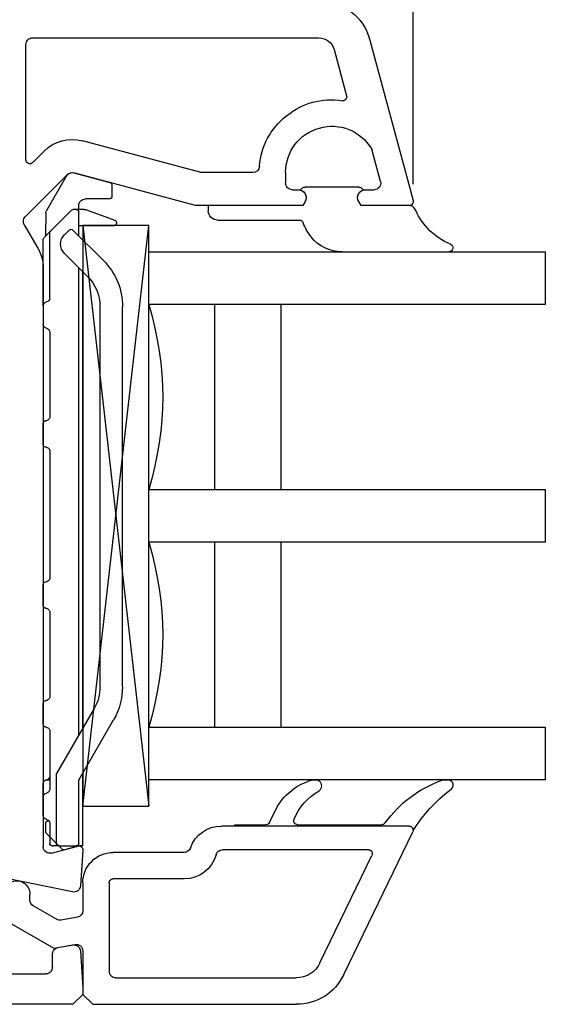
# Model space of a CAD drawing. Units: millimetres. Extents: x 154 to 1983, y 31 to 873.
# Drawn here: x 1829 to 1869, y 286 to 361 of the extents above; entities that cross this region are included whole.
import ezdxf

# ---------------------------------------------------------------- set-up
doc = ezdxf.new("R2010")
doc.units = ezdxf.units.MM
for name, color, linetype in [('Calque 1', 7, 'Continuous'), ('cotes', 150, 'Continuous'), ('joints edpm', 6, 'Continuous'), ('vitrage', 4, 'Continuous')]:
    doc.layers.add(name, color=color, linetype=linetype)
doc.styles.get("Standard").update_dxf_attribs({"font": 'arial.ttf'})
doc.dimstyles.new('Annotatif', dxfattribs={"dimscale": 0, "dimtxt": 2.5, "dimasz": 2.5, "dimexe": 1.25, "dimexo": 0.625, "dimtad": 1, "dimdec": 0, "dimtxsty": 'Standard', "dimcen": 2.5, "dimadec": 0, "dimazin": 0, "dimtfac": 1, "dimtdec": 0, "dimtmove": 0, "dimatfit": 3, "dimfxl": 1, "dimarcsym": 0})

# ---------------------------------------------------------------- blocks, each defined once
blk = doc.blocks.new('*D42')
at = {"layer": 'cotes', "color": 0, "lineweight": -2, "transparency": 16777216}
for p, q in [((1766.544, 348.565), (1766.544, 461.056)), ((1858.524, 348.565), (1858.524, 461.056)), ((1771.544, 458.556), (1853.524, 458.556))]:
    blk.add_line(p, q, dxfattribs=at)
at = {"layer": 'cotes', "color": 0, "transparency": 16777216}
for points in [[(1771.544, 459.389), (1771.544, 457.723), (1766.544, 458.556)], [(1853.524, 459.389), (1853.524, 457.723), (1858.524, 458.556)]]:
    blk.add_solid(points, dxfattribs=at)
at = {"layer": 'Defpoints', "color": 0, "transparency": 16777216}
for p in [(1858.524, 458.556), (1766.544, 347.315), (1858.524, 347.315)]:
    blk.add_point(p, dxfattribs=at)
at = {"layer": 'cotes', "color": 0, "transparency": 16777216, "insert": (1812.534, 462.359), "char_height": 5, "attachment_point": 5}
blk.add_mtext('92', dxfattribs=at)

msp = doc.modelspace()

# ---------------------------------------------------------------- linework, layer by layer
at = {"layer": 'Calque 1'}
for points in [[(1829.734, 359.638), (1851.402, 359.637)], [(1855.266, 359.472), (1858.524, 347.315)], [(1829.233, 350.403), (1829.233, 359.138)], [(1852.562, 358.748), (1853.497, 355.256)], [(1842.397, 349.454), (1833.512, 351.835)], [(1830.614, 351.058), (1829.746, 350.191)], [(1856.064, 348.766), (1855.434, 351.12)], [(1832.382, 349.29), (1829.18, 346.089)], [(1842.068, 346.954), (1832.865, 349.42)], [(1846.405, 349.437), (1842.526, 349.437)], [(1848.884, 349.437), (1848.884, 348.637)], [(1849.384, 348.137), (1849.834, 348.137)], [(1854.934, 348.137), (1855.581, 348.137)], [(1850.354, 347.237), (1850.181, 346.937), (1842.197, 346.937)], [(1858.234, 346.937), (1854.588, 346.937), (1854.414, 347.237)], [(1829.101, 345.486), (1830.132, 343.7)], [(1830.534, 342.2), (1830.534, 298.376)], [(1858.234, 299.937), (1844.034, 299.937)], [(1853.283, 288.697), (1858.504, 299.506)], [(1831.163, 297.893), (1833.156, 298.427)], [(1833.533, 298.117), (1833.353, 295.403)], [(1841.205, 297.937), (1835.833, 297.937)], [(1855.143, 298.137), (1844.097, 298.137)], [(1851.482, 289.567), (1855.414, 297.707)], [(1832.754, 294.947), (1827.533, 296.009), (1826.534, 295.009), (1826.534, 290.237)], [(1833.534, 295.637), (1833.534, 293.525)], [(1835.534, 295.637), (1835.534, 288.937)], [(1841.205, 295.937), (1835.833, 295.937)], [(1829.534, 294.324), (1829.534, 294.787)], [(1831.546, 292.874), (1829.784, 293.891)], [(1827.784, 292.737), (1831.334, 290.687), (1832.947, 290.971)], [(1833.121, 293.033), (1831.883, 292.815)], [(1831.647, 290.733), (1832.763, 290.929)], [(1833.349, 290.47), (1833.534, 287.687), (1833.534, 287.187), (1832.783, 286.437), (1792.283, 286.437), (1791.534, 287.187), (1791.534, 287.687), (1791.718, 290.47)], [(1831.234, 289.237), (1831.234, 290.24)], [(1833.534, 290.479), (1833.534, 287.187), (1834.284, 286.437), (1849.681, 286.437)], [(1828.034, 288.737), (1830.734, 288.737)], [(1836.034, 288.437), (1849.681, 288.437)]]:
    msp.add_lwpolyline(points, dxfattribs=at)
for points in [[(1851.402, 362.437), (1853.243, 362.437), (1854.79, 361.251), (1855.266, 359.472)], [(1851.402, 359.637), (1851.955, 359.637), (1852.419, 359.281), (1852.562, 358.748)], [(1830.614, 351.058), (1831.395, 351.84), (1832.445, 352.121), (1833.512, 351.835)], [(1855.379, 351.249), (1855.404, 351.206), (1855.421, 351.167), (1855.434, 351.12)], [(1846.903, 349.896), (1846.882, 349.635), (1846.667, 349.437), (1846.405, 349.437)], [(1832.382, 349.29), (1832.512, 349.421), (1832.687, 349.468), (1832.865, 349.42)], [(1842.526, 349.437), (1842.48, 349.437), (1842.441, 349.442), (1842.397, 349.454)], [(1842.197, 346.937), (1842.151, 346.937), (1842.112, 346.943), (1842.068, 346.954)], [(1829.101, 345.486), (1828.986, 345.685), (1829.018, 345.926), (1829.18, 346.089)], [(1841.677, 298.27), (1842.037, 299.29), (1842.952, 299.937), (1844.034, 299.937)], [(1841.677, 298.27), (1841.605, 298.066), (1841.422, 297.937), (1841.205, 297.937)], [(1843.615, 297.77), (1843.31, 296.668), (1842.349, 295.937), (1841.205, 295.937)], [(1843.615, 297.77), (1843.676, 297.99), (1843.868, 298.137), (1844.097, 298.137)], [(1829.784, 293.891), (1829.625, 293.983), (1829.534, 294.14), (1829.534, 294.324)], [(1833.534, 293.525), (1833.534, 293.28), (1833.363, 293.075), (1833.121, 293.033)], [(1831.883, 292.815), (1831.762, 292.793), (1831.652, 292.812), (1831.546, 292.874)], [(1831.234, 290.24), (1831.234, 290.485), (1831.405, 290.69), (1831.647, 290.733)], [(1851.482, 289.567), (1851.139, 288.857), (1850.469, 288.437), (1849.681, 288.437)], [(1853.283, 288.697), (1852.598, 287.277), (1851.258, 286.437), (1849.681, 286.437)]]:
    msp.add_open_spline(points, degree=3, dxfattribs=at)
for points, knots in [([(1829.233, 359.138), (1829.233, 359.276), (1829.282, 359.394), (1829.381, 359.491), (1829.478, 359.589), (1829.596, 359.638), (1829.734, 359.638)], [0, 0, 0, 0, 1, 1, 1, 2, 2, 2, 2]), ([(1846.903, 349.896), (1847.034, 351.466), (1847.725, 352.758), (1848.958, 353.74), (1850.19, 354.721), (1851.605, 355.105), (1853.165, 354.881)], [0, 0, 0, 0, 1, 1, 1, 2, 2, 2, 2]), ([(1853.497, 355.256), (1853.524, 355.156), (1853.501, 355.057), (1853.431, 354.98), (1853.363, 354.902), (1853.268, 354.866), (1853.165, 354.881)], [0, 0, 0, 0, 1, 1, 1, 2, 2, 2, 2]), ([(1848.884, 349.437), (1848.884, 351.036), (1849.904, 352.379), (1851.443, 352.809), (1852.983, 353.238), (1854.552, 352.616), (1855.379, 351.249)], [0, 0, 0, 0, 1, 1, 1, 2, 2, 2, 2]), ([(1829.746, 350.191), (1829.658, 350.102), (1829.534, 350.078), (1829.419, 350.126), (1829.304, 350.173), (1829.233, 350.278), (1829.233, 350.403)], [0, 0, 0, 0, 1, 1, 1, 2, 2, 2, 2]), ([(1849.384, 348.137), (1849.246, 348.137), (1849.128, 348.186), (1849.031, 348.283), (1848.933, 348.381), (1848.884, 348.499), (1848.884, 348.637)], [0, 0, 0, 0, 1, 1, 1, 2, 2, 2, 2]), ([(1856.064, 348.766), (1856.106, 348.611), (1856.076, 348.461), (1855.978, 348.333), (1855.88, 348.205), (1855.742, 348.137), (1855.581, 348.137)], [0, 0, 0, 0, 1, 1, 1, 2, 2, 2, 2]), ([(1849.834, 348.137), (1850.055, 348.137), (1850.243, 348.029), (1850.354, 347.837), (1850.464, 347.645), (1850.464, 347.428), (1850.354, 347.237)], [0, 0, 0, 0, 1, 1, 1, 2, 2, 2, 2]), ([(1854.414, 347.237), (1854.304, 347.428), (1854.304, 347.645), (1854.414, 347.837), (1854.525, 348.029), (1854.713, 348.137), (1854.934, 348.137)], [0, 0, 0, 0, 1, 1, 1, 2, 2, 2, 2]), ([(1858.524, 347.315), (1858.548, 347.221), (1858.531, 347.131), (1858.472, 347.054), (1858.413, 346.978), (1858.331, 346.937), (1858.234, 346.937)], [0, 0, 0, 0, 1, 1, 1, 2, 2, 2, 2]), ([(1858.234, 299.937), (1858.34, 299.937), (1858.431, 299.887), (1858.488, 299.796), (1858.544, 299.706), (1858.55, 299.603), (1858.504, 299.506)], [0, 0, 0, 0, 1, 1, 1, 2, 2, 2, 2]), ([(1831.163, 297.893), (1831.008, 297.851), (1830.857, 297.881), (1830.729, 297.979), (1830.602, 298.077), (1830.534, 298.214), (1830.534, 298.376)], [0, 0, 0, 0, 1, 1, 1, 2, 2, 2, 2]), ([(1833.156, 298.427), (1833.253, 298.453), (1833.347, 298.432), (1833.424, 298.369), (1833.502, 298.305), (1833.54, 298.217), (1833.533, 298.117)], [0, 0, 0, 0, 1, 1, 1, 2, 2, 2, 2]), ([(1833.534, 295.637), (1833.534, 296.272), (1833.759, 296.814), (1834.208, 297.263), (1834.657, 297.712), (1835.198, 297.937), (1835.833, 297.937)], [0, 0, 0, 0, 1, 1, 1, 2, 2, 2, 2]), ([(1855.143, 298.137), (1855.249, 298.137), (1855.341, 298.086), (1855.397, 297.997), (1855.454, 297.906), (1855.46, 297.802), (1855.414, 297.707)], [0, 0, 0, 0, 1, 1, 1, 2, 2, 2, 2]), ([(1827.533, 294.787), (1827.533, 295.155), (1827.715, 295.469), (1828.034, 295.653), (1828.352, 295.837), (1828.715, 295.837), (1829.034, 295.653), (1829.353, 295.469), (1829.534, 295.155), (1829.534, 294.787)], [0, 0, 0, 0, 1, 1, 1, 2, 2, 2, 3, 3, 3, 3]), ([(1833.353, 295.403), (1833.343, 295.254), (1833.276, 295.131), (1833.158, 295.039), (1833.038, 294.949), (1832.902, 294.917), (1832.754, 294.947)], [0, 0, 0, 0, 1, 1, 1, 2, 2, 2, 2]), ([(1835.534, 295.637), (1835.534, 295.72), (1835.563, 295.79), (1835.621, 295.849), (1835.68, 295.908), (1835.751, 295.937), (1835.833, 295.937)], [0, 0, 0, 0, 1, 1, 1, 2, 2, 2, 2]), ([(1832.763, 290.929), (1832.909, 290.955), (1833.042, 290.921), (1833.158, 290.83), (1833.275, 290.739), (1833.339, 290.617), (1833.349, 290.47)], [0, 0, 0, 0, 1, 1, 1, 2, 2, 2, 2]), ([(1832.947, 290.971), (1833.098, 290.998), (1833.237, 290.96), (1833.355, 290.862), (1833.473, 290.763), (1833.534, 290.632), (1833.534, 290.479)], [0, 0, 0, 0, 1, 1, 1, 2, 2, 2, 2]), ([(1831.234, 289.237), (1831.234, 289.099), (1831.185, 288.981), (1831.088, 288.883), (1830.989, 288.786), (1830.872, 288.737), (1830.734, 288.737)], [0, 0, 0, 0, 1, 1, 1, 2, 2, 2, 2]), ([(1836.034, 288.437), (1835.896, 288.437), (1835.778, 288.486), (1835.68, 288.584), (1835.582, 288.681), (1835.534, 288.799), (1835.534, 288.937)], [0, 0, 0, 0, 1, 1, 1, 2, 2, 2, 2])]:
    msp.add_open_spline(points, degree=3, knots=knots, dxfattribs=at)
at = {"layer": 'joints edpm'}
for points in [[(1854.387, 348.337), (1850.381, 348.337)], [(1850.354, 347.237), (1850.181, 346.937), (1843.034, 346.937)], [(1843.034, 346.937), (1843.034, 346.537)], [(1858.334, 346.937), (1854.588, 346.937), (1854.414, 347.237)], [(1858.725, 346.553), (1858.596, 346.784)], [(1843.734, 345.837), (1849.934, 345.837)], [(1853.163, 343.437), (1861.234, 343.437)], [(1850.936, 303.437), (1851.221, 303.437)], [(1860.812, 303.437), (1861.212, 303.437)], [(1847.664, 300.206), (1848.268, 301.452)], [(1858.234, 299.937), (1845.034, 299.937), (1845.034, 300.037), (1847.394, 300.037)], [(1849.794, 300.037), (1856.152, 300.037)]]:
    msp.add_lwpolyline(points, dxfattribs=at)
for points in [[(1850.019, 348.108), (1850.086, 348.252), (1850.222, 348.337), (1850.381, 348.337)], [(1854.387, 348.337), (1854.547, 348.337), (1854.682, 348.252), (1854.75, 348.108)], [(1858.334, 346.937), (1858.446, 346.937), (1858.541, 346.881), (1858.596, 346.784)], [(1861.354, 344.012), (1860.149, 344.537), (1859.29, 345.368), (1858.725, 346.553)], [(1849.934, 345.837), (1850.062, 345.837), (1850.171, 345.76), (1850.215, 345.639)], [(1850.821, 344.562), (1850.548, 344.903), (1850.364, 345.229), (1850.215, 345.639)], [(1853.163, 343.437), (1852.218, 343.437), (1851.411, 343.825), (1850.821, 344.562)], [(1848.268, 301.452), (1848.903, 302.425), (1849.738, 303.063), (1850.843, 303.422)], [(1850.843, 303.422), (1850.874, 303.432), (1850.902, 303.437), (1850.936, 303.437)], [(1851.221, 303.437), (1851.295, 303.437), (1851.358, 303.414), (1851.414, 303.366)], [(1856.393, 300.158), (1857.541, 301.705), (1858.904, 302.734), (1860.706, 303.418)], [(1860.706, 303.418), (1860.741, 303.431), (1860.774, 303.437), (1860.812, 303.437)], [(1861.212, 303.437), (1861.324, 303.437), (1861.419, 303.381), (1861.475, 303.282)], [(1861.475, 303.282), (1861.579, 303.095), (1861.547, 302.869), (1861.393, 302.719)], [(1849.518, 300.455), (1849.921, 301.399), (1850.528, 302.092), (1851.414, 302.613)], [(1858.53, 299.59), (1859.34, 300.85), (1860.209, 301.8), (1861.393, 302.719)], [(1847.664, 300.206), (1847.613, 300.1), (1847.512, 300.037), (1847.394, 300.037)], [(1856.393, 300.158), (1856.334, 300.079), (1856.251, 300.037), (1856.152, 300.037)]]:
    msp.add_open_spline(points, degree=3, dxfattribs=at)
for points in [[(1850.019, 348.108), (1850.197, 348.05), (1850.327, 347.928), (1850.394, 347.752), (1850.461, 347.577), (1850.448, 347.4), (1850.354, 347.237)], [(1854.414, 347.237), (1854.32, 347.4), (1854.307, 347.577), (1854.374, 347.752), (1854.441, 347.928), (1854.571, 348.05), (1854.75, 348.108)], [(1843.734, 345.837), (1843.541, 345.837), (1843.375, 345.905), (1843.239, 346.042), (1843.102, 346.179), (1843.034, 346.344), (1843.034, 346.537)], [(1861.354, 344.012), (1861.486, 343.954), (1861.557, 343.817), (1861.528, 343.676), (1861.498, 343.535), (1861.378, 343.437), (1861.234, 343.437)], [(1851.414, 303.366), (1851.53, 303.268), (1851.589, 303.14), (1851.588, 302.989), (1851.588, 302.839), (1851.529, 302.71), (1851.414, 302.613)], [(1849.794, 300.037), (1849.69, 300.037), (1849.601, 300.085), (1849.544, 300.172), (1849.487, 300.258), (1849.477, 300.358), (1849.518, 300.455)], [(1858.234, 299.937), (1858.325, 299.937), (1858.403, 299.901), (1858.462, 299.831), (1858.521, 299.762), (1858.544, 299.68), (1858.53, 299.59)]]:
    msp.add_open_spline(points, degree=3, knots=[0, 0, 0, 0, 1, 1, 1, 2, 2, 2, 2], dxfattribs=at)
at = {"layer": 'vitrage'}
for points in [[(1832.303, 349.187), (1830.76, 346.517)], [(1832.865, 349.42), (1835.585, 348.691)], [(1835.734, 348.498), (1835.734, 347.637)], [(1833.234, 346.637), (1833.234, 346.937)], [(1835.534, 347.437), (1833.734, 347.437)], [(1830.734, 346.417), (1830.734, 345.533)], [(1832.675, 346.578), (1831.093, 344.996)], [(1833.034, 346.637), (1832.817, 346.637)], [(1833.646, 346.637), (1833.034, 346.637)], [(1833.234, 344.637), (1833.234, 346.437)], [(1833.817, 346.607), (1835.965, 345.825)], [(1830.734, 345.139), (1830.734, 345.533)], [(1833.334, 345.437), (1835.897, 345.437)], [(1833.534, 301.437), (1838.534, 301.437), (1838.534, 345.437), (1833.534, 345.437), (1833.534, 301.437)], [(1833.534, 345.437), (1838.534, 301.437)], [(1833.534, 301.437), (1838.534, 345.437)], [(1830.593, 344.496), (1830.692, 344.596)], [(1831.093, 344.996), (1830.692, 344.596)], [(1830.734, 344.638), (1830.734, 345.139)], [(1831.034, 339.929), (1831.034, 344.854)], [(1832.504, 345.085), (1832.15, 344.731)], [(1835.069, 342.801), (1832.786, 345.085)], [(1830.534, 339.937), (1830.534, 344.354)], [(1832.15, 343.317), (1833.868, 341.6)], [(1838.534, 343.437), (1868.534, 343.437), (1868.534, 339.437), (1838.534, 339.437), (1838.534, 343.437)], [(1833.234, 306.837), (1833.234, 342.233)], [(1833.534, 307.357), (1833.534, 341.933)], [(1830.534, 339.337), (1830.534, 339.937)], [(1830.534, 339.337), (1830.534, 337.937)], [(1843.534, 325.437), (1843.534, 339.437)], [(1848.534, 325.437), (1848.534, 339.437)], [(1834.834, 339.266), (1834.834, 310.492)], [(1836.534, 310.492), (1836.534, 339.266)], [(1831.034, 337.345), (1831.034, 330.937)], [(1831.034, 335.45), (1831.034, 335.446)], [(1831.034, 335.449), (1831.034, 335.446)], [(1830.534, 328.837), (1830.534, 330.437)], [(1831.034, 328.337), (1831.034, 318.737)], [(1831.034, 327.728), (1831.034, 327.725)], [(1838.534, 325.437), (1868.534, 325.437), (1868.534, 321.437), (1838.534, 321.437), (1838.534, 325.437)], [(1831.034, 323.35), (1831.034, 323.346)], [(1843.534, 307.437), (1843.534, 321.437)], [(1848.534, 307.437), (1848.534, 321.437)], [(1830.534, 316.637), (1830.534, 318.237)], [(1831.034, 316.137), (1831.034, 309.737)], [(1831.034, 315.628), (1831.034, 315.624)], [(1830.534, 307.637), (1830.534, 309.237)], [(1834.392, 308.842), (1831.547, 303.916)], [(1833.247, 303.46), (1835.864, 307.993)], [(1838.534, 307.437), (1868.534, 307.437), (1868.534, 303.437), (1838.534, 303.437), (1838.534, 307.437)], [(1831.034, 307.137), (1831.034, 302.728)], [(1831.534, 298.637), (1831.534, 303.865)], [(1833.534, 298.437), (1833.534, 303.957)], [(1830.534, 302.737), (1830.534, 303.137)], [(1830.834, 303.437), (1831.034, 303.437)], [(1833.234, 298.637), (1833.234, 303.41)], [(1830.534, 302.137), (1830.534, 302.737)], [(1830.534, 300.737), (1830.534, 302.137)], [(1830.734, 299.508), (1830.734, 300.147)], [(1830.934, 300.347), (1830.956, 300.347)], [(1831.034, 300.146), (1831.034, 298.637)], [(1830.793, 299.367), (1831.993, 298.167)], [(1831.234, 298.437), (1831.334, 298.437)], [(1831.734, 298.437), (1831.334, 298.437)], [(1831.734, 298.437), (1833.034, 298.437)], [(1832.09, 298.141), (1833.085, 298.408)], [(1833.534, 298.437), (1833.034, 298.437)]]:
    msp.add_lwpolyline(points, dxfattribs=at)
for points in [[(1832.303, 349.187), (1832.417, 349.386), (1832.643, 349.48), (1832.865, 349.42)], [(1835.585, 348.691), (1835.674, 348.667), (1835.734, 348.59), (1835.734, 348.498)], [(1830.734, 346.417), (1830.734, 346.454), (1830.742, 346.485), (1830.76, 346.517)], [(1832.675, 346.578), (1832.714, 346.618), (1832.762, 346.637), (1832.817, 346.637)], [(1833.646, 346.637), (1833.707, 346.637), (1833.759, 346.628), (1833.817, 346.607)], [(1831.034, 344.854), (1831.034, 344.909), (1831.053, 344.957), (1831.093, 344.996)], [(1830.534, 344.354), (1830.534, 344.409), (1830.553, 344.457), (1830.593, 344.496)], [(1830.132, 343.7), (1830.408, 343.221), (1830.534, 342.752), (1830.534, 342.2)], [(1835.069, 342.801), (1836.046, 341.825), (1836.534, 340.646), (1836.534, 339.266)], [(1833.868, 341.6), (1834.512, 340.955), (1834.834, 340.178), (1834.834, 339.266)], [(1830.534, 339.337), (1830.534, 339.485), (1830.638, 339.608), (1830.784, 339.633)], [(1831.034, 339.929), (1831.034, 339.781), (1830.93, 339.658), (1830.784, 339.633)], [(1838.534, 339.437), (1839.931, 334.647), (1839.931, 330.226), (1838.534, 325.437)], [(1830.784, 337.641), (1830.638, 337.666), (1830.534, 337.789), (1830.534, 337.937)], [(1830.784, 337.641), (1830.93, 337.616), (1831.034, 337.493), (1831.034, 337.345)], [(1838.534, 321.437), (1839.931, 316.647), (1839.931, 312.226), (1838.534, 307.437)], [(1834.834, 310.492), (1834.834, 309.885), (1834.696, 309.368), (1834.392, 308.842)], [(1836.534, 310.492), (1836.534, 309.572), (1836.324, 308.789), (1835.864, 307.992)], [(1831.034, 303.729), (1831.034, 303.581), (1830.93, 303.458), (1830.783, 303.433)], [(1831.534, 303.865), (1831.534, 303.884), (1831.538, 303.9), (1831.547, 303.916)], [(1833.234, 303.41), (1833.234, 303.429), (1833.238, 303.444), (1833.247, 303.46)], [(1830.534, 302.137), (1830.534, 302.285), (1830.638, 302.408), (1830.784, 302.433)], [(1831.034, 302.728), (1831.034, 302.58), (1830.93, 302.457), (1830.784, 302.433)], [(1830.784, 300.441), (1830.638, 300.466), (1830.534, 300.589), (1830.534, 300.737)], [(1830.784, 300.441), (1830.93, 300.416), (1831.034, 300.293), (1831.034, 300.146)], [(1830.792, 299.367), (1830.753, 299.407), (1830.734, 299.453), (1830.734, 299.508)], [(1833.148, 298.437), (1833.128, 298.423), (1833.11, 298.414), (1833.086, 298.408)], [(1832.09, 298.141), (1832.054, 298.131), (1832.019, 298.14), (1831.993, 298.167)]]:
    msp.add_open_spline(points, degree=3, dxfattribs=at)
for points in [[(1835.734, 347.637), (1835.734, 347.582), (1835.714, 347.535), (1835.675, 347.495), (1835.636, 347.457), (1835.589, 347.437), (1835.534, 347.437)], [(1833.234, 346.937), (1833.234, 347.075), (1833.283, 347.193), (1833.38, 347.291), (1833.478, 347.389), (1833.596, 347.437), (1833.734, 347.437)], [(1833.034, 346.637), (1833.089, 346.637), (1833.136, 346.618), (1833.175, 346.578), (1833.214, 346.539), (1833.234, 346.493), (1833.234, 346.437)], [(1833.234, 345.337), (1833.234, 345.365), (1833.244, 345.388), (1833.263, 345.408), (1833.283, 345.428), (1833.306, 345.437), (1833.334, 345.437)], [(1835.965, 345.825), (1836.057, 345.792), (1836.111, 345.699), (1836.094, 345.602), (1836.077, 345.505), (1835.995, 345.437), (1835.897, 345.437)], [(1832.15, 343.317), (1831.955, 343.512), (1831.857, 343.748), (1831.857, 344.024), (1831.857, 344.3), (1831.955, 344.536), (1832.15, 344.731)], [(1832.504, 345.085), (1832.542, 345.124), (1832.59, 345.143), (1832.645, 345.143), (1832.7, 345.143), (1832.747, 345.124), (1832.786, 345.085)], [(1830.534, 330.437), (1830.534, 330.492), (1830.553, 330.54), (1830.593, 330.579), (1830.632, 330.617), (1830.678, 330.637), (1830.734, 330.637)], [(1831.034, 330.937), (1831.034, 330.854), (1831.004, 330.784), (1830.946, 330.725), (1830.888, 330.666), (1830.817, 330.637), (1830.734, 330.637)], [(1830.734, 328.637), (1830.678, 328.637), (1830.632, 328.656), (1830.593, 328.695), (1830.553, 328.735), (1830.534, 328.782), (1830.534, 328.837)], [(1830.734, 328.637), (1830.817, 328.637), (1830.888, 328.608), (1830.946, 328.549), (1831.004, 328.49), (1831.034, 328.42), (1831.034, 328.337)], [(1831.034, 318.737), (1831.034, 318.654), (1831.004, 318.584), (1830.946, 318.525), (1830.888, 318.466), (1830.817, 318.437), (1830.734, 318.437)], [(1830.534, 318.237), (1830.534, 318.292), (1830.553, 318.34), (1830.593, 318.379), (1830.632, 318.417), (1830.678, 318.437), (1830.734, 318.437)], [(1830.734, 316.437), (1830.678, 316.437), (1830.632, 316.456), (1830.593, 316.495), (1830.553, 316.535), (1830.534, 316.582), (1830.534, 316.637)], [(1830.734, 316.437), (1830.817, 316.437), (1830.888, 316.408), (1830.946, 316.349), (1831.004, 316.29), (1831.034, 316.22), (1831.034, 316.137)], [(1831.034, 309.737), (1831.034, 309.654), (1831.004, 309.583), (1830.946, 309.525), (1830.888, 309.466), (1830.817, 309.437), (1830.734, 309.437)], [(1830.534, 309.237), (1830.534, 309.292), (1830.553, 309.339), (1830.593, 309.378), (1830.632, 309.417), (1830.678, 309.437), (1830.734, 309.437)], [(1830.734, 307.437), (1830.678, 307.437), (1830.632, 307.456), (1830.593, 307.495), (1830.553, 307.535), (1830.534, 307.581), (1830.534, 307.637)], [(1830.734, 307.437), (1830.817, 307.437), (1830.888, 307.408), (1830.946, 307.349), (1831.004, 307.291), (1831.034, 307.22), (1831.034, 307.137)], [(1830.534, 303.137), (1830.534, 303.22), (1830.563, 303.29), (1830.622, 303.349), (1830.68, 303.408), (1830.751, 303.437), (1830.834, 303.437)], [(1830.734, 300.147), (1830.734, 300.202), (1830.753, 300.249), (1830.793, 300.288), (1830.832, 300.327), (1830.878, 300.347), (1830.934, 300.347)], [(1830.734, 300.147), (1830.734, 300.202), (1830.753, 300.249), (1830.793, 300.288), (1830.832, 300.327), (1830.878, 300.347), (1830.934, 300.347)], [(1830.734, 300.147), (1830.734, 300.202), (1830.753, 300.249), (1830.793, 300.288), (1830.832, 300.327), (1830.878, 300.347), (1830.934, 300.347)], [(1830.734, 300.147), (1830.734, 300.202), (1830.753, 300.249), (1830.793, 300.288), (1830.832, 300.327), (1830.878, 300.347), (1830.934, 300.347)], [(1831.234, 298.437), (1831.179, 298.437), (1831.132, 298.456), (1831.093, 298.496), (1831.053, 298.535), (1831.034, 298.581), (1831.034, 298.637)], [(1831.734, 298.437), (1831.679, 298.437), (1831.632, 298.456), (1831.593, 298.496), (1831.553, 298.535), (1831.534, 298.581), (1831.534, 298.637)], [(1833.234, 298.637), (1833.234, 298.581), (1833.214, 298.535), (1833.175, 298.496), (1833.136, 298.456), (1833.089, 298.437), (1833.034, 298.437)]]:
    msp.add_open_spline(points, degree=3, knots=[0, 0, 0, 0, 1, 1, 1, 2, 2, 2, 2], dxfattribs=at)

# ---------------------------------------------------------------- dimensions: what is measured, and where the dimension line sits
at = {"layer": 'cotes'}
dim = msp.add_linear_dim(base=(1858.524, 458.556), p1=(1766.544, 347.315), p2=(1858.524, 347.315), dimstyle='Annotatif', dxfattribs=at)
dim.commit()
dim.dimension.update_dxf_attribs({"geometry": '*D42', "text_midpoint": (1812.534, 462.359)})

doc.saveas('drawing.dxf')
